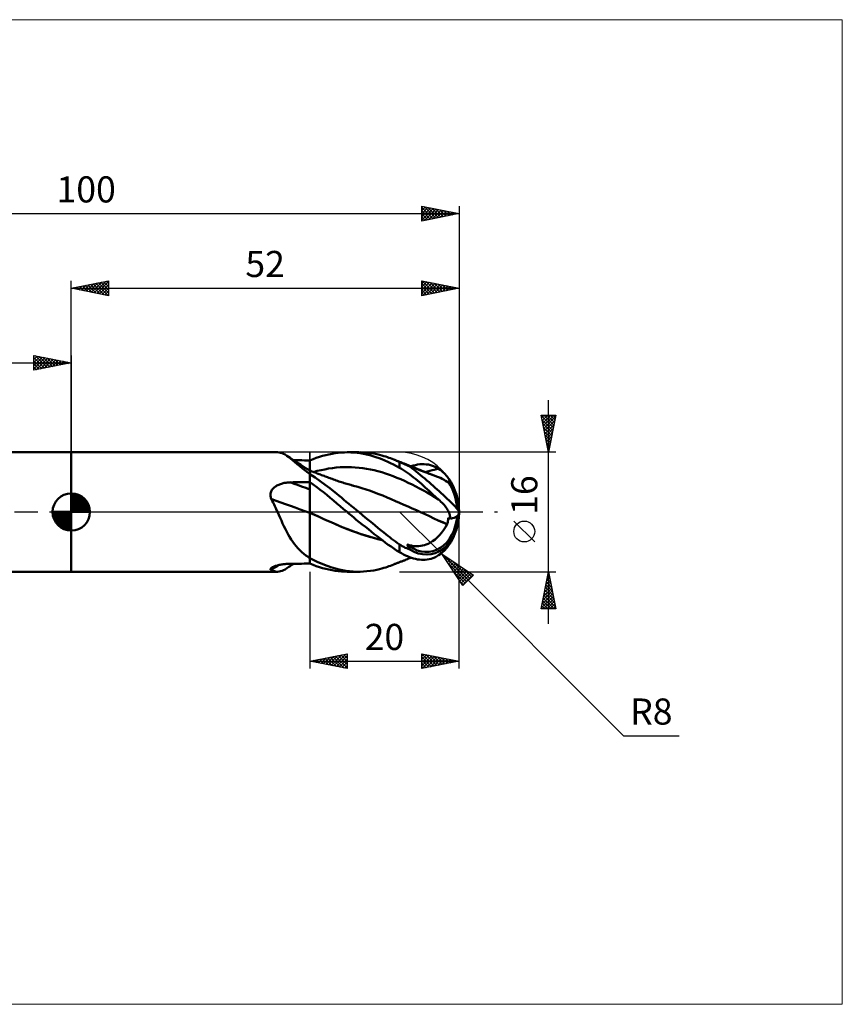
# Model space of a CAD drawing. Units: millimetres. Extents: x -88 to 103, y -66 to 66.
# Drawn here: x -7 to 103, y -66 to 66 of the extents above; entities that cross this region are included whole.
import ezdxf
from ezdxf.enums import TextEntityAlignment as Align

# ---------------------------------------------------------------- set-up
doc = ezdxf.new("R2010")
doc.units = ezdxf.units.MM
doc.header["$LTSCALE"] = 7.8
doc.linetypes.add('LONGDASH_DASH', pattern=[0.85, 0.4, -0.2, 0.05, -0.2])
for name, color, linetype in [('1', 4, 'CONTINUOUS'), ('2', 7, 'CONTINUOUS'), ('4', 2, 'LONGDASH_DASH'), ('CUT', 1, 'CONTINUOUS'), ('INFTOTAL', 9, 'CONTINUOUS'), ('NOCUT', 7, 'CONTINUOUS'), ('SK1', 4, 'CONTINUOUS'), ('SK2', 7, 'CONTINUOUS'), ('SK4', 2, 'LONGDASH_DASH')]:
    doc.layers.add(name, color=color, linetype=linetype)
doc.styles.get("Standard").update_dxf_attribs({"font": 'Monospac821 BT'})

msp = doc.modelspace()

# ---------------------------------------------------------------- linework, layer by layer
at = {"layer": '1', "color": 4, "linetype": 'CONTINUOUS', "lineweight": 50}
for p, q in [((0, 8), (27.65, 8)), ((0, -8), (0, 8)), ((27.88, 7.98), (27.68, 8)), ((28.07, 7.95), (27.88, 7.98)), ((28.27, 7.88), (28.07, 7.95)), ((35.39, 7.88), (35.8, 7.94)), ((35.8, 7.94), (36.22, 7.97)), ((36.22, 7.97), (36.65, 7.99)), ((36.65, 7.99), (37.07, 8)), ((36.98, 8), (38.56, 8)), ((37.49, 7.99), (37.07, 8)), ((37.91, 7.96), (37.49, 7.99)), ((38.33, 7.92), (37.91, 7.96)), ((38.75, 7.87), (38.33, 7.92)), ((39.2, 7.98), (38.74, 8)), ((39.66, 7.95), (39.2, 7.98)), ((40.12, 7.9), (39.66, 7.95)), ((28.47, 7.8), (28.27, 7.88)), ((28.68, 7.69), (28.47, 7.8)), ((28.89, 7.55), (28.68, 7.69)), ((29.15, 7.37), (28.89, 7.55)), ((29.35, 7.25), (28.89, 7.55)), ((29.41, 7.17), (29.15, 7.37)), ((29.81, 6.95), (29.35, 7.25)), ((29.69, 6.94), (29.41, 7.17)), ((29.99, 6.69), (29.69, 6.94)), ((30.27, 6.65), (29.81, 6.95)), ((30.19, 6.93), (29.83, 6.94)), ((30.31, 6.42), (29.99, 6.69)), ((30.55, 6.93), (30.19, 6.93)), ((30.79, 6.32), (30.27, 6.65)), ((30.91, 6.93), (30.55, 6.93)), ((31.28, 6.92), (30.91, 6.93)), ((31.64, 6.92), (31.28, 6.92)), ((32, 6.92), (31.64, 6.92)), ((32, 6.92), (32.43, 7.09)), ((32, 5.55), (32, 6.92)), ((32, 6.69), (32, 6.92)), ((32, 6.47), (32, 6.69)), ((32.43, 7.09), (32.85, 7.25)), ((32.85, 7.25), (33.28, 7.39)), ((33.28, 7.39), (33.71, 7.52)), ((33.71, 7.52), (34.14, 7.63)), ((34.14, 7.63), (34.56, 7.73)), ((34.56, 7.73), (34.98, 7.82)), ((34.98, 7.82), (35.39, 7.88)), ((39.18, 7.8), (38.75, 7.87)), ((39.6, 7.71), (39.18, 7.8)), ((40.02, 7.61), (39.6, 7.71)), ((40.44, 7.5), (40.02, 7.61)), ((40.56, 7.83), (40.12, 7.9)), ((40.86, 7.37), (40.44, 7.5)), ((40.97, 7.75), (40.56, 7.83)), ((41.27, 7.22), (40.86, 7.37)), ((41.33, 7.67), (40.97, 7.75)), ((41.67, 7.07), (41.27, 7.22)), ((41.66, 7.58), (41.33, 7.67)), ((41.94, 7.5), (41.66, 7.58)), ((42.06, 6.9), (41.67, 7.07)), ((42.17, 7.43), (41.94, 7.5)), ((42.44, 6.73), (42.06, 6.9)), ((42.39, 7.36), (42.17, 7.43)), ((42.6, 7.28), (42.39, 7.36)), ((42.83, 6.54), (42.44, 6.73)), ((42.82, 7.21), (42.6, 7.28)), ((43.04, 7.12), (42.82, 7.21)), ((43.25, 7.04), (43.04, 7.12)), ((43.38, 6.99), (43.25, 7.04)), ((43.32, 7.01), (43.25, 7.04)), ((43.41, 6.98), (43.32, 7.01)), ((43.5, 6.94), (43.38, 6.99)), ((43.5, 6.94), (43.41, 6.98)), ((43.63, 6.88), (43.5, 6.94)), ((43.59, 6.91), (43.5, 6.94)), ((43.68, 6.87), (43.59, 6.91)), ((43.75, 6.83), (43.63, 6.88)), ((43.76, 6.83), (43.68, 6.87)), ((43.88, 6.78), (43.75, 6.83)), ((43.85, 6.8), (43.76, 6.83)), ((43.94, 6.76), (43.85, 6.8)), ((44, 6.72), (43.88, 6.78)), ((44.03, 6.73), (43.94, 6.76)), ((44.19, 6.64), (44, 6.72)), ((44, 5.93), (44, 6.72)), ((44.12, 6.69), (44.03, 6.73)), ((44.21, 6.66), (44.12, 6.69)), ((44.38, 6.55), (44.19, 6.64)), ((44.29, 6.62), (44.21, 6.66)), ((44.38, 6.59), (44.29, 6.62)), ((30.65, 6.14), (30.31, 6.42)), ((31, 5.85), (30.65, 6.14)), ((31.39, 5.93), (30.79, 6.32)), ((31.38, 5.56), (31, 5.85)), ((31.78, 5.26), (31.38, 5.56)), ((32, 5.55), (31.39, 5.93)), ((32, 6.24), (32, 6.47)), ((32, 6.01), (32, 6.24)), ((32, 5.78), (32, 6.01)), ((32, 5.55), (32, 5.78)), ((32.14, 5.5), (32, 5.55)), ((32, -6.92), (32, 5.55)), ((32.28, 5.44), (32.14, 5.5)), ((32.42, 5.39), (32.28, 5.44)), ((32.55, 5.34), (32.42, 5.39)), ((32.49, 5.36), (33, 5.5)), ((32.69, 5.28), (32.55, 5.34)), ((32.83, 5.23), (32.69, 5.28)), ((33, 5.5), (33.51, 5.62)), ((33.51, 5.62), (34.01, 5.72)), ((34.01, 5.72), (34.52, 5.82)), ((34.52, 5.82), (35.03, 5.89)), ((35.03, 5.89), (35.54, 5.95)), ((35.54, 5.95), (36.05, 5.99)), ((36.05, 5.99), (36.56, 6.02)), ((36.56, 6.02), (37.07, 6.02)), ((37.57, 6.01), (37.07, 6.02)), ((38.08, 5.98), (37.57, 6.01)), ((38.59, 5.94), (38.08, 5.98)), ((39.1, 5.88), (38.59, 5.94)), ((39.61, 5.8), (39.1, 5.88)), ((40.12, 5.71), (39.61, 5.8)), ((40.62, 5.6), (40.12, 5.71)), ((41.13, 5.47), (40.62, 5.6)), ((41.64, 5.32), (41.13, 5.47)), ((42.15, 5.16), (41.64, 5.32)), ((43.22, 6.35), (42.83, 6.54)), ((43.61, 6.14), (43.22, 6.35)), ((44, 5.93), (43.61, 6.14)), ((44.27, 5.78), (44, 5.93)), ((44.54, 5.61), (44.27, 5.78)), ((44.47, 6.55), (44.38, 6.59)), ((44.58, 6.46), (44.38, 6.55)), ((44.56, 6.52), (44.47, 6.55)), ((44.81, 5.43), (44.54, 5.61)), ((44.65, 6.48), (44.56, 6.52)), ((44.78, 6.36), (44.58, 6.46)), ((44.74, 6.45), (44.65, 6.48)), ((44.87, 6.4), (44.74, 6.45)), ((44.99, 6.27), (44.78, 6.36)), ((45.08, 5.25), (44.81, 5.43)), ((45.03, 6.33), (44.87, 6.4)), ((45.2, 6.17), (44.99, 6.27)), ((45.19, 6.27), (45.03, 6.33)), ((45.11, 6.27), (45.07, 6.3)), ((45.11, 6.28), (45.07, 6.3)), ((45.16, 6.26), (45.11, 6.28)), ((45.15, 6.25), (45.11, 6.27)), ((45.2, 6.22), (45.15, 6.25)), ((45.2, 6.24), (45.16, 6.26)), ((45.35, 6.21), (45.19, 6.27)), ((45.25, 6.22), (45.2, 6.24)), ((45.25, 6.18), (45.2, 6.22)), ((45.41, 6.08), (45.2, 6.17)), ((45.29, 6.2), (45.25, 6.22)), ((45.3, 6.15), (45.25, 6.18)), ((45.33, 6.19), (45.29, 6.2)), ((45.35, 6.12), (45.3, 6.15)), ((45.38, 6.17), (45.33, 6.19)), ((45.51, 6.14), (45.35, 6.21)), ((45.41, 6.08), (45.35, 6.12)), ((45.64, 6.06), (45.38, 6.17)), ((45.38, 6.1), (45.38, 6.17)), ((45.67, 6.08), (45.51, 6.14)), ((45.55, 6.13), (45.85, 6.22)), ((45.9, 5.95), (45.64, 6.06)), ((45.83, 6.02), (45.67, 6.08)), ((45.99, 5.95), (45.83, 6.02)), ((45.85, 6.22), (46.15, 6.3)), ((46.16, 5.84), (45.9, 5.95)), ((46.15, 5.89), (45.99, 5.95)), ((46.15, 6.3), (46.44, 6.36)), ((46.32, 5.82), (46.15, 5.89)), ((46.42, 5.74), (46.16, 5.84)), ((46.49, 5.75), (46.32, 5.82)), ((46.69, 5.63), (46.42, 5.74)), ((46.44, 6.36), (46.74, 6.4)), ((46.63, 5.7), (46.49, 5.75)), ((46.76, 5.65), (46.63, 5.7)), ((46.95, 5.53), (46.69, 5.63)), ((46.74, 6.4), (47.03, 6.42)), ((46.9, 5.6), (46.76, 5.65)), ((47.03, 5.54), (46.9, 5.6)), ((47.21, 5.43), (46.95, 5.53)), ((47.32, 6.42), (47.03, 6.42)), ((47.16, 5.49), (47.03, 5.54)), ((47.3, 5.44), (47.16, 5.49)), ((47.47, 5.33), (47.21, 5.43)), ((47.43, 5.38), (47.3, 5.44)), ((47.61, 6.39), (47.32, 6.42)), ((47.57, 5.33), (47.43, 5.38)), ((47.73, 5.24), (47.47, 5.33)), ((47.49, 5.36), (47.79, 5.45)), ((47.7, 5.28), (47.57, 5.33)), ((47.89, 6.35), (47.61, 6.39)), ((47.79, 5.45), (48.08, 5.52)), ((48.17, 6.29), (47.89, 6.35)), ((48.08, 5.52), (48.38, 5.6)), ((48.45, 6.2), (48.17, 6.29)), ((48.38, 5.6), (48.67, 5.67)), ((48.79, 6.05), (48.45, 6.2)), ((48.67, 5.67), (48.97, 5.73)), ((49.27, 5.79), (48.79, 6.05)), ((48.97, 5.73), (49.27, 5.79)), ((49.47, 5.64), (49.27, 5.79)), ((49.66, 5.5), (49.47, 5.64)), ((49.84, 5.35), (49.66, 5.5)), ((50, 5.2), (49.84, 5.35)), ((28.97, 3.95), (29.1, 3.96)), ((29.1, 3.96), (29.23, 3.97)), ((29.23, 3.97), (29.37, 3.97)), ((29.37, 3.97), (29.74, 3.98)), ((29.74, 3.98), (30.12, 3.99)), ((30.12, 3.99), (30.5, 4)), ((30.5, 4), (30.87, 4)), ((30.87, 4), (31.25, 4.01)), ((31.25, 4.01), (31.62, 4.02)), ((31.62, 4.02), (32, 4.02)), ((31.81, 5.23), (31.78, 5.26)), ((31.84, 5.2), (31.81, 5.23)), ((31.87, 5.17), (31.84, 5.2)), ((31.9, 5.15), (31.87, 5.17)), ((31.93, 5.12), (31.9, 5.15)), ((31.97, 5.09), (31.93, 5.12)), ((32, 5.06), (31.97, 5.09)), ((32.69, 4.62), (32, 5.08)), ((32.46, 3.68), (32, 4.01)), ((33.39, 4.15), (32.69, 4.62)), ((32.97, 5.18), (32.83, 5.23)), ((33.11, 5.13), (32.97, 5.18)), ((33.26, 5.07), (33.11, 5.13)), ((33.42, 5.01), (33.26, 5.07)), ((34.07, 3.65), (33.39, 4.15)), ((33.58, 4.95), (33.42, 5.01)), ((33.74, 4.89), (33.58, 4.95)), ((33.9, 4.83), (33.74, 4.89)), ((34.06, 4.77), (33.9, 4.83)), ((34.22, 4.71), (34.06, 4.77)), ((34.38, 4.65), (34.22, 4.71)), ((34.55, 4.6), (34.38, 4.65)), ((34.71, 4.54), (34.55, 4.6)), ((34.83, 4.49), (34.71, 4.54)), ((35.01, 4.43), (34.83, 4.49)), ((35.18, 4.36), (35.01, 4.43)), ((35.36, 4.3), (35.18, 4.36)), ((35.54, 4.24), (35.36, 4.3)), ((35.72, 4.18), (35.54, 4.24)), ((35.89, 4.11), (35.72, 4.18)), ((36.07, 4.06), (35.89, 4.11)), ((36.25, 4), (36.07, 4.06)), ((36.42, 3.94), (36.25, 4)), ((42.66, 4.98), (42.15, 5.16)), ((43.17, 4.79), (42.66, 4.98)), ((43.67, 4.59), (43.17, 4.79)), ((44.18, 4.38), (43.67, 4.59)), ((44.69, 4.16), (44.18, 4.38)), ((45.2, 3.92), (44.69, 4.16)), ((45.35, 5.05), (45.08, 5.25)), ((45.62, 4.85), (45.35, 5.05)), ((45.89, 4.64), (45.62, 4.85)), ((46.16, 4.43), (45.89, 4.64)), ((46.43, 4.21), (46.16, 4.43)), ((46.7, 3.98), (46.43, 4.21)), ((46.96, 3.76), (46.7, 3.98)), ((47.82, 5.23), (47.7, 5.28)), ((48.01, 5.13), (47.73, 5.24)), ((47.95, 5.18), (47.82, 5.23)), ((48.08, 5.13), (47.95, 5.18)), ((48.32, 5.02), (48.01, 5.13)), ((48.19, 5.08), (48.08, 5.13)), ((48.31, 5.04), (48.19, 5.08)), ((48.42, 4.99), (48.31, 5.04)), ((48.65, 4.9), (48.32, 5.02)), ((48.53, 4.95), (48.42, 4.99)), ((48.65, 4.9), (48.53, 4.95)), ((48.76, 4.86), (48.65, 4.9)), ((48.99, 4.77), (48.65, 4.9)), ((48.87, 4.82), (48.76, 4.86)), ((48.99, 4.77), (48.87, 4.82)), ((49.26, 4.67), (48.99, 4.77)), ((49.52, 4.56), (49.26, 4.67)), ((49.76, 4.45), (49.52, 4.56)), ((49.99, 4.33), (49.76, 4.45)), ((50.2, 4.2), (49.99, 4.33)), ((50.15, 5.06), (50, 5.2)), ((50.29, 4.91), (50.15, 5.06)), ((50.4, 4.06), (50.2, 4.2)), ((50.41, 4.77), (50.29, 4.91)), ((50.4, 4.06), (50.4, 4.06)), ((50.4, 4.06), (50.4, 4.06)), ((50.4, 4.06), (50.4, 4.06)), ((50.4, 4.06), (50.4, 4.06)), ((50.4, 4.06), (50.4, 4.06)), ((50.42, 4.05), (50.4, 4.06)), ((50.52, 4.63), (50.41, 4.77)), ((50.44, 4.04), (50.42, 4.05)), ((50.45, 4.03), (50.44, 4.04)), ((50.47, 4.02), (50.45, 4.03)), ((50.48, 4.02), (50.47, 4.02)), ((50.49, 4.02), (50.48, 4.02)), ((50.51, 4.02), (50.49, 4.02)), ((50.51, 4.02), (50.52, 4.02)), ((50.61, 4.51), (50.52, 4.63)), ((50.52, 4.02), (50.53, 4.03)), ((50.53, 4.03), (50.54, 4.05)), ((50.54, 4.07), (50.54, 4.09)), ((50.58, 4.09), (50.54, 4.09)), ((50.54, 4.05), (50.54, 4.07)), ((50.62, 4.08), (50.58, 4.09)), ((50.67, 4.41), (50.61, 4.51)), ((50.66, 4.08), (50.62, 4.08)), ((50.7, 4.08), (50.66, 4.08)), ((50.72, 4.32), (50.67, 4.41)), ((50.75, 4.08), (50.7, 4.08)), ((50.76, 4.25), (50.72, 4.32)), ((50.79, 4.07), (50.75, 4.08)), ((50.8, 4.18), (50.76, 4.25)), ((50.83, 4.07), (50.79, 4.07)), ((50.82, 4.12), (50.8, 4.18)), ((50.83, 4.07), (50.82, 4.12)), ((26.77, 2.61), (26.81, 2.73)), ((26.81, 2.73), (26.86, 2.84)), ((26.86, 2.84), (26.92, 2.95)), ((26.92, 2.95), (27, 3.05)), ((27, 3.05), (27.08, 3.15)), ((27.08, 3.15), (27.17, 3.24)), ((27.17, 3.24), (27.27, 3.32)), ((27.27, 3.32), (27.37, 3.4)), ((27.37, 3.4), (27.48, 3.47)), ((27.48, 3.47), (27.59, 3.54)), ((27.59, 3.54), (27.7, 3.6)), ((27.7, 3.6), (27.82, 3.65)), ((27.82, 3.65), (27.94, 3.7)), ((27.94, 3.7), (28.06, 3.75)), ((28.06, 3.75), (28.19, 3.79)), ((28.19, 3.79), (28.31, 3.83)), ((28.31, 3.83), (28.44, 3.86)), ((28.44, 3.86), (28.57, 3.89)), ((28.57, 3.89), (28.7, 3.91)), ((28.7, 3.91), (28.83, 3.93)), ((28.83, 3.93), (28.97, 3.95)), ((32.92, 3.34), (32.46, 3.68)), ((33.37, 2.99), (32.92, 3.34)), ((33.83, 2.64), (33.37, 2.99)), ((34.67, 3.19), (34.07, 3.65)), ((35.17, 2.79), (34.67, 3.19)), ((35.56, 2.47), (35.17, 2.79)), ((36.6, 3.88), (36.42, 3.94)), ((36.78, 3.83), (36.6, 3.88)), ((36.95, 3.78), (36.78, 3.83)), ((37.13, 3.72), (36.95, 3.78)), ((37.31, 3.67), (37.13, 3.72)), ((37.48, 3.62), (37.31, 3.67)), ((37.66, 3.57), (37.48, 3.62)), ((37.76, 3.54), (37.66, 3.57)), ((37.86, 3.52), (37.76, 3.54)), ((38.42, 3.36), (37.86, 3.52)), ((38.98, 3.2), (38.42, 3.36)), ((39.55, 3.02), (38.98, 3.2)), ((40.11, 2.83), (39.55, 3.02)), ((40.67, 2.63), (40.11, 2.83)), ((45.71, 3.68), (45.2, 3.92)), ((46.22, 3.43), (45.71, 3.68)), ((46.72, 3.16), (46.22, 3.43)), ((47.23, 2.89), (46.72, 3.16)), ((47.22, 3.52), (46.96, 3.76)), ((47.48, 3.29), (47.22, 3.52)), ((47.74, 2.6), (47.23, 2.89)), ((47.74, 3.05), (47.48, 3.29)), ((48, 2.82), (47.74, 3.05)), ((48.25, 2.59), (48, 2.82)), ((26.72, 2.37), (26.74, 2.49)), ((26.72, 2.24), (26.72, 2.37)), ((26.73, 2.12), (26.72, 2.24)), ((26.75, 1.99), (26.73, 2.12)), ((26.74, 2.49), (26.77, 2.61)), ((26.78, 1.87), (26.75, 1.99)), ((26.82, 1.75), (26.78, 1.87)), ((26.95, 1.5), (26.82, 1.75)), ((27.07, 1.26), (26.95, 1.5)), ((34.29, 2.28), (33.83, 2.64)), ((34.74, 1.91), (34.29, 2.28)), ((35.19, 1.53), (34.74, 1.91)), ((35.63, 1.15), (35.19, 1.53)), ((35.89, 2.2), (35.56, 2.47)), ((36.22, 1.93), (35.89, 2.2)), ((36.55, 1.65), (36.22, 1.93)), ((36.88, 1.38), (36.55, 1.65)), ((37.21, 1.1), (36.88, 1.38)), ((41.23, 2.41), (40.67, 2.63)), ((41.79, 2.19), (41.23, 2.41)), ((42.35, 1.95), (41.79, 2.19)), ((42.92, 1.71), (42.35, 1.95)), ((43.48, 1.47), (42.92, 1.71)), ((44.04, 1.23), (43.48, 1.47)), ((48.25, 2.29), (47.74, 2.6)), ((48.5, 2.35), (48.25, 2.59)), ((48.76, 1.98), (48.25, 2.29)), ((48.83, 2.05), (48.5, 2.35)), ((49.27, 1.67), (48.76, 1.98)), ((49.27, 1.67), (48.83, 2.05)), ((49.43, 1.53), (49.27, 1.67)), ((49.58, 1.38), (49.43, 1.53)), ((49.73, 1.24), (49.58, 1.38)), ((27.19, 1.01), (27.07, 1.26)), ((27.31, 0.76), (27.19, 1.01)), ((27.42, 0.51), (27.31, 0.76)), ((27.54, 0.25), (27.42, 0.51)), ((27.65, 0), (27.54, 0.25)), ((27.83, -0.39), (27.65, 0)), ((36.07, 0.77), (35.63, 1.15)), ((36.52, 0.38), (36.07, 0.77)), ((36.98, 0), (36.52, 0.38)), ((36.99, -0.01), (36.98, 0)), ((37.55, 0.83), (37.21, 1.1)), ((37.88, 0.55), (37.55, 0.83)), ((38.22, 0.28), (37.88, 0.55)), ((38.56, 0), (38.22, 0.28)), ((39.1, -0.45), (38.56, 0)), ((44.6, 0.98), (44.04, 1.23)), ((45.16, 0.73), (44.6, 0.98)), ((45.72, 0.48), (45.16, 0.73)), ((46.29, 0.23), (45.72, 0.48)), ((46.85, -0.02), (46.29, 0.23)), ((49.87, 1.09), (49.73, 1.24)), ((50, 0.94), (49.87, 1.09)), ((50.13, 0.78), (50, 0.94)), ((50.25, 0.63), (50.13, 0.78)), ((50.36, 0.47), (50.25, 0.63)), ((50.45, 0.31), (50.36, 0.47)), ((50.54, 0.16), (50.45, 0.31)), ((50.61, 0), (50.54, 0.16)), ((50.66, -0.13), (50.61, 0)), ((28, -0.77), (27.83, -0.39)), ((28.18, -1.16), (28, -0.77)), ((28.35, -1.54), (28.18, -1.16)), ((32.57, -0.35), (32, -0.1)), ((32.63, -0.38), (32, -0.1)), ((33.14, -0.61), (32.57, -0.35)), ((33.26, -0.66), (32.63, -0.38)), ((33.71, -0.87), (33.14, -0.61)), ((33.89, -0.94), (33.26, -0.66)), ((34.28, -1.12), (33.71, -0.87)), ((34.52, -1.22), (33.89, -0.94)), ((34.86, -1.38), (34.28, -1.12)), ((35.15, -1.5), (34.52, -1.22)), ((37.01, -0.02), (36.99, -0.01)), ((37.02, -0.03), (37.01, -0.02)), ((37.03, -0.04), (37.02, -0.03)), ((37.04, -0.05), (37.03, -0.04)), ((37.04, -0.05), (37.04, -0.05)), ((37.44, -0.38), (37.04, -0.05)), ((37.04, -0.05), (37.04, -0.05)), ((37.04, -0.05), (37.04, -0.05)), ((37.04, -0.05), (37.04, -0.05)), ((37.04, -0.05), (37.04, -0.05)), ((37.04, -0.05), (37.04, -0.05)), ((37.04, -0.05), (37.04, -0.05)), ((37.04, -0.05), (37.04, -0.05)), ((37.83, -0.71), (37.44, -0.38)), ((38.23, -1.03), (37.83, -0.71)), ((38.63, -1.36), (38.23, -1.03)), ((39.65, -0.9), (39.1, -0.45)), ((40.19, -1.34), (39.65, -0.9)), ((47.44, -0.3), (46.85, -0.02)), ((47.46, -0.3), (46.85, -0.02)), ((48.03, -0.57), (47.44, -0.3)), ((48.05, -0.58), (47.46, -0.3)), ((48.62, -0.85), (48.03, -0.57)), ((48.63, -0.85), (48.05, -0.58)), ((49.21, -1.12), (48.62, -0.85)), ((49.22, -1.12), (48.63, -0.85)), ((49.81, -1.39), (49.21, -1.12)), ((49.81, -1.38), (49.22, -1.12)), ((50.49, -1.34), (50.51, -1.27)), ((50.51, -1.27), (50.52, -1.19)), ((50.52, -1.19), (50.53, -1.11)), ((50.53, -1.11), (50.54, -1.03)), ((50.54, -0.88), (50.54, -0.8)), ((50.58, -0.82), (50.54, -0.8)), ((50.54, -0.96), (50.54, -0.88)), ((50.54, -1.03), (50.54, -0.96)), ((50.62, -0.83), (50.58, -0.82)), ((50.66, -0.85), (50.62, -0.83)), ((50.71, -0.27), (50.66, -0.13)), ((50.7, -0.86), (50.66, -0.85)), ((50.75, -0.87), (50.7, -0.86)), ((50.75, -0.4), (50.71, -0.27)), ((50.78, -0.52), (50.75, -0.4)), ((50.79, -0.89), (50.75, -0.87)), ((50.8, -0.65), (50.78, -0.52)), ((50.83, -0.9), (50.79, -0.89)), ((50.82, -0.78), (50.8, -0.65)), ((50.83, -0.9), (50.82, -0.78)), ((28.53, -1.91), (28.35, -1.54)), ((28.71, -2.28), (28.53, -1.91)), ((28.9, -2.64), (28.71, -2.28)), ((35.43, -1.63), (34.86, -1.38)), ((35.74, -1.76), (35.15, -1.5)), ((36, -1.88), (35.43, -1.63)), ((36.33, -2.02), (35.74, -1.76)), ((36.57, -2.11), (36, -1.88)), ((36.94, -2.26), (36.33, -2.02)), ((37.14, -2.34), (36.57, -2.11)), ((37.54, -2.49), (36.94, -2.26)), ((37.71, -2.56), (37.14, -2.34)), ((38.14, -2.71), (37.54, -2.49)), ((38.28, -2.76), (37.71, -2.56)), ((39.03, -1.68), (38.63, -1.36)), ((39.44, -2), (39.03, -1.68)), ((39.84, -2.32), (39.44, -2)), ((40.24, -2.63), (39.84, -2.32)), ((40.71, -1.77), (40.19, -1.34)), ((40.63, -2.95), (40.24, -2.63)), ((41.17, -2.15), (40.71, -1.77)), ((41.57, -2.48), (41.17, -2.15)), ((41.92, -2.76), (41.57, -2.48)), ((49.67, -2.78), (49.94, -2.42)), ((50.4, -1.64), (49.81, -1.38)), ((50.4, -1.64), (49.81, -1.39)), ((49.94, -2.42), (50.18, -2.04)), ((50.18, -2.04), (50.4, -1.64)), ((50.4, -1.64), (50.43, -1.57)), ((50.4, -1.64), (50.4, -1.64)), ((50.4, -1.64), (50.4, -1.64)), ((50.4, -1.64), (50.4, -1.64)), ((50.4, -1.64), (50.4, -1.64)), ((50.4, -1.64), (50.4, -1.64)), ((50.4, -1.64), (50.4, -1.64)), ((50.43, -1.57), (50.45, -1.5)), ((50.45, -1.5), (50.48, -1.42)), ((50.48, -1.42), (50.49, -1.34)), ((29.09, -3), (28.9, -2.64)), ((29.28, -3.34), (29.09, -3)), ((29.49, -3.67), (29.28, -3.34)), ((29.7, -3.99), (29.49, -3.67)), ((38.75, -2.91), (38.14, -2.71)), ((38.85, -2.96), (38.28, -2.76)), ((39.35, -3.11), (38.75, -2.91)), ((39.42, -3.14), (38.85, -2.96)), ((39.94, -3.29), (39.35, -3.11)), ((40, -3.32), (39.42, -3.14)), ((40.54, -3.46), (39.94, -3.29)), ((40.57, -3.48), (40, -3.32)), ((41.13, -3.62), (40.54, -3.46)), ((41.14, -3.63), (40.57, -3.48)), ((41.03, -3.25), (40.63, -2.95)), ((41.42, -3.55), (41.03, -3.25)), ((41.7, -3.77), (41.13, -3.62)), ((41.71, -3.78), (41.14, -3.63)), ((41.79, -3.84), (41.42, -3.55)), ((42.16, -4.12), (41.79, -3.84)), ((42.2, -2.98), (41.92, -2.76)), ((42.45, -3.19), (42.2, -2.98)), ((42.71, -3.39), (42.45, -3.19)), ((42.96, -3.59), (42.71, -3.39)), ((43.22, -3.78), (42.96, -3.59)), ((43.48, -3.97), (43.22, -3.78)), ((48.16, -4.11), (48.46, -3.92)), ((48.46, -3.92), (48.78, -3.69)), ((48.78, -3.69), (49.09, -3.42)), ((49.09, -3.42), (49.39, -3.11)), ((49.39, -3.11), (49.67, -2.78)), ((29.92, -4.3), (29.7, -3.99)), ((30.15, -4.59), (29.92, -4.3)), ((30.39, -4.87), (30.15, -4.59)), ((30.65, -5.13), (30.39, -4.87)), ((30.91, -5.38), (30.65, -5.13)), ((42.52, -4.38), (42.16, -4.12)), ((42.89, -4.64), (42.52, -4.38)), ((43.26, -4.89), (42.89, -4.64)), ((43.63, -5.14), (43.26, -4.89)), ((43.74, -4.16), (43.48, -3.97)), ((44, -5.37), (43.63, -5.14)), ((44, -4.34), (43.74, -4.16)), ((44.19, -4.46), (44, -4.34)), ((44, -5.37), (44, -4.34)), ((44.38, -4.58), (44.19, -4.46)), ((44.58, -4.69), (44.38, -4.58)), ((44.78, -4.79), (44.58, -4.69)), ((44.99, -4.87), (44.78, -4.79)), ((45.2, -4.95), (44.99, -4.87)), ((45.11, -4.46), (45.07, -4.36)), ((45.11, -4.37), (45.07, -4.36)), ((45.16, -4.38), (45.11, -4.37)), ((45.15, -4.55), (45.11, -4.46)), ((45.2, -4.65), (45.15, -4.55)), ((45.2, -4.4), (45.16, -4.38)), ((45.25, -4.41), (45.2, -4.4)), ((45.25, -4.74), (45.2, -4.65)), ((45.41, -5.01), (45.2, -4.95)), ((45.29, -4.42), (45.25, -4.41)), ((45.3, -4.83), (45.25, -4.74)), ((45.33, -4.44), (45.29, -4.42)), ((45.35, -4.92), (45.3, -4.83)), ((45.38, -4.45), (45.33, -4.44)), ((45.41, -5.01), (45.35, -4.92)), ((45.62, -4.51), (45.38, -4.45)), ((45.38, -4.59), (45.38, -4.45)), ((45.87, -4.56), (45.62, -4.51)), ((46.12, -4.58), (45.87, -4.56)), ((46.37, -4.59), (46.12, -4.58)), ((46.37, -4.59), (46.62, -4.58)), ((46.62, -4.58), (46.88, -4.55)), ((46.88, -4.55), (47.12, -4.5)), ((47.12, -4.5), (47.37, -4.44)), ((47.37, -4.44), (47.61, -4.36)), ((47.61, -4.36), (47.87, -4.25)), ((47.87, -4.25), (48.16, -4.11)), ((49.84, -5.35), (50, -5.2)), ((50, -5.2), (50.15, -5.06)), ((50.15, -5.06), (50.29, -4.91)), ((50.29, -4.91), (50.41, -4.77)), ((50.41, -4.77), (50.52, -4.63)), ((50.52, -4.63), (50.61, -4.51)), ((31.19, -5.61), (30.91, -5.38)), ((31.47, -5.83), (31.19, -5.61)), ((31.78, -6.03), (31.47, -5.83)), ((31.81, -6.05), (31.78, -6.03)), ((31.84, -6.08), (31.81, -6.05)), ((31.87, -6.1), (31.84, -6.08)), ((31.9, -6.13), (31.87, -6.1)), ((31.93, -6.15), (31.9, -6.13)), ((31.97, -6.17), (31.93, -6.15)), ((32, -6.19), (31.97, -6.17)), ((32.98, -6.66), (32, -6.18)), ((44.27, -5.53), (44, -5.37)), ((44.54, -5.68), (44.27, -5.53)), ((44.31, -6.62), (44.4, -6.58)), ((44.4, -6.58), (44.49, -6.55)), ((44.49, -6.55), (44.58, -6.51)), ((44.81, -5.82), (44.54, -5.68)), ((44.58, -6.51), (44.67, -6.48)), ((44.67, -6.48), (44.76, -6.44)), ((44.76, -6.44), (44.9, -6.38)), ((45.08, -5.94), (44.81, -5.82)), ((44.9, -6.38), (45.07, -6.32)), ((45.07, -6.32), (45.23, -6.25)), ((45.35, -6.05), (45.08, -5.94)), ((45.23, -6.25), (45.39, -6.19)), ((45.62, -6.15), (45.35, -6.05)), ((45.39, -6.19), (45.55, -6.13)), ((45.89, -6.23), (45.62, -6.15)), ((46.16, -6.3), (45.89, -6.23)), ((46.43, -6.35), (46.16, -6.3)), ((46.7, -6.39), (46.43, -6.35)), ((46.96, -6.41), (46.7, -6.39)), ((47.22, -6.42), (46.96, -6.41)), ((47.22, -6.42), (47.48, -6.41)), ((47.48, -6.41), (47.74, -6.38)), ((47.74, -6.38), (48, -6.33)), ((48, -6.33), (48.25, -6.26)), ((48.25, -6.26), (48.5, -6.18)), ((48.5, -6.18), (48.83, -6.04)), ((48.83, -6.04), (49.27, -5.79)), ((49.27, -5.79), (49.47, -5.64)), ((49.47, -5.64), (49.66, -5.5)), ((49.66, -5.5), (49.84, -5.35)), ((26.72, -7.66), (26.73, -7.61)), ((26.72, -7.7), (26.72, -7.66)), ((26.74, -7.74), (26.72, -7.7)), ((26.73, -7.61), (26.76, -7.57)), ((26.77, -7.77), (26.74, -7.74)), ((26.76, -7.57), (26.8, -7.52)), ((26.82, -7.81), (26.77, -7.77)), ((26.8, -7.52), (26.87, -7.47)), ((26.97, -7.87), (26.82, -7.81)), ((26.87, -7.47), (26.93, -7.43)), ((26.93, -7.43), (27.01, -7.39)), ((27.12, -7.92), (26.97, -7.87)), ((27.01, -7.39), (27.1, -7.35)), ((27.1, -7.35), (27.19, -7.31)), ((27.26, -7.95), (27.12, -7.92)), ((27.19, -7.31), (27.3, -7.27)), ((27.3, -7.27), (27.4, -7.23)), ((27.4, -7.23), (27.52, -7.2)), ((27.52, -7.2), (27.64, -7.16)), ((27.64, -7.16), (27.76, -7.13)), ((27.76, -7.13), (27.88, -7.1)), ((27.88, -7.1), (28.01, -7.08)), ((28.01, -7.08), (28.14, -7.05)), ((28.07, -7.95), (28.27, -7.88)), ((28.14, -7.05), (28.27, -7.03)), ((28.27, -7.03), (28.4, -7.01)), ((28.27, -7.88), (28.47, -7.8)), ((28.4, -7.01), (28.54, -7)), ((28.47, -7.8), (28.68, -7.69)), ((28.54, -7), (28.67, -6.98)), ((28.67, -6.98), (28.81, -6.97)), ((28.68, -7.69), (28.89, -7.55)), ((28.81, -6.97), (28.95, -6.96)), ((28.89, -7.55), (29.05, -7.45)), ((28.95, -6.96), (29.09, -6.95)), ((29.05, -7.45), (29.2, -7.35)), ((29.09, -6.95), (29.23, -6.95)), ((29.2, -7.35), (29.36, -7.24)), ((29.23, -6.95), (29.37, -6.94)), ((29.36, -7.24), (29.51, -7.14)), ((29.37, -6.94), (29.74, -6.94)), ((29.51, -7.14), (29.67, -7.04)), ((29.67, -7.04), (29.83, -6.94)), ((29.74, -6.94), (30.12, -6.93)), ((30.12, -6.93), (30.5, -6.93)), ((30.5, -6.93), (30.87, -6.93)), ((30.87, -6.93), (31.25, -6.92)), ((31.25, -6.92), (31.62, -6.92)), ((31.62, -6.92), (32, -6.92)), ((32.43, -7.09), (32, -6.92)), ((32.85, -7.25), (32.43, -7.09)), ((33.28, -7.39), (32.85, -7.25)), ((33.95, -7.07), (32.98, -6.66)), ((33.71, -7.52), (33.28, -7.39)), ((34.14, -7.63), (33.71, -7.52)), ((34.8, -7.38), (33.95, -7.07)), ((34.56, -7.73), (34.14, -7.63)), ((34.98, -7.82), (34.56, -7.73)), ((35.44, -7.57), (34.8, -7.38)), ((35.39, -7.88), (34.98, -7.82)), ((35.8, -7.94), (35.39, -7.88)), ((35.91, -7.7), (35.44, -7.57)), ((36.37, -7.8), (35.91, -7.7)), ((36.84, -7.87), (36.37, -7.8)), ((37.31, -7.93), (36.84, -7.87)), ((39.66, -7.95), (40.12, -7.9)), ((40.12, -7.9), (40.56, -7.83)), ((40.56, -7.83), (40.97, -7.75)), ((40.97, -7.75), (41.33, -7.67)), ((41.33, -7.67), (41.66, -7.58)), ((41.66, -7.58), (41.94, -7.5)), ((41.94, -7.5), (42.17, -7.43)), ((42.17, -7.43), (42.39, -7.36)), ((42.39, -7.36), (42.6, -7.28)), ((42.6, -7.28), (42.82, -7.21)), ((42.82, -7.21), (43.04, -7.12)), ((43.04, -7.12), (43.25, -7.04)), ((43.25, -7.04), (43.32, -7.01)), ((43.32, -7.01), (43.41, -6.97)), ((43.41, -6.97), (43.5, -6.94)), ((43.5, -6.94), (43.59, -6.9)), ((43.59, -6.9), (43.68, -6.87)), ((43.68, -6.87), (43.77, -6.83)), ((43.77, -6.83), (43.86, -6.8)), ((43.86, -6.8), (43.95, -6.76)), ((43.95, -6.76), (44.04, -6.73)), ((44.04, -6.73), (44.13, -6.69)), ((44.13, -6.69), (44.22, -6.65)), ((44.22, -6.65), (44.31, -6.62)), ((0, -8), (27.65, -8)), ((27.4, -7.98), (27.26, -7.95)), ((27.54, -8), (27.4, -7.98)), ((27.68, -8), (27.54, -8)), ((27.68, -8), (27.88, -7.98)), ((27.88, -7.98), (28.07, -7.95)), ((36.22, -7.97), (35.8, -7.94)), ((36.65, -7.99), (36.22, -7.97)), ((37.07, -8), (36.65, -7.99)), ((38.56, -8), (36.98, -8)), ((37.79, -7.97), (37.31, -7.93)), ((38.26, -8), (37.79, -7.97)), ((38.74, -8), (38.26, -8)), ((38.74, -8), (39.2, -7.98)), ((39.2, -7.98), (39.66, -7.95))]:
    msp.add_line(p, q, dxfattribs=at)
msp.add_arc((44, 0), 8, 325.717, 34.283, dxfattribs=at)
for centre, major_axis, ratio, start_param, end_param in [((47.31, 3.92), (-4.68, 3.95), 0.078746, 3.207921, 5.194711), ((103.96, -0.41), (-130.21, 34.89), 0.133098, 0.996863, 1.021305), ((101.72, 120.3), (62.02, 119.54), 0.957333, 3.070935, 3.072974), ((44.86, 0.75), (-4.9, 5.39), 0.900811, 3.978563, 4.526547), ((44.83, 0.75), (-5.09, 5.61), 0.900811, 3.922748, 4.502366), ((103.22, -3.19), (-130.82, 35.05), 0.133098, 0.983263, 1.031166), ((47.33, 0.4), (-0.7, 5.74), 0.761998, 2.526693, 4.454507), ((47.31, 0.4), (-0.75, 6.08), 0.761998, 2.566188, 4.552978), ((44.83, 2.32), (-7.14, 2.55), 0.291976, 2.66577, 3.245388), ((50.35, 0.14), (-7.89, 1.96), 0.799768, 1.050577, 1.100738), ((101.72, -8.78), (-130.08, 34.85), 0.133098, 1.039104, 1.041143), ((103.22, -119.53), (-62.38, 120.22), 0.957333, 0.11715, 0.126499)]:
    msp.add_ellipse(centre, major_axis=major_axis, ratio=ratio, start_param=start_param, end_param=end_param, dxfattribs=at)
at = {"layer": '2', "color": 7, "linetype": 'CONTINUOUS', "lineweight": 25}
for p, q in [((0, 8), (0, 31)), ((0, 30), (5, 31)), ((1.31, 29.74), (1.97, 30.39)), ((1.67, 29.67), (2.5, 30.5)), ((1.87, 30.37), (2.81, 29.44)), ((2.02, 29.6), (3.03, 30.61)), ((2.22, 30.44), (3.34, 29.33)), ((2.37, 29.53), (3.56, 30.71)), ((2.58, 30.52), (3.87, 29.23)), ((2.73, 29.45), (4.09, 30.82)), ((2.93, 30.59), (4.4, 29.12)), ((3.08, 29.38), (4.62, 30.92)), ((3.28, 30.66), (4.93, 29.01)), ((3.43, 29.31), (5, 30.88)), ((3.64, 30.73), (5, 29.37)), ((3.79, 29.24), (5, 30.46)), ((3.99, 30.8), (5, 29.79)), ((4.34, 30.87), (5, 30.21)), ((4.7, 30.94), (5, 30.64)), ((5, 31), (5, 29)), ((47, 29), (47, 31)), ((47, 31), (52, 30)), ((47, 30.59), (47.34, 30.93)), ((47, 30.17), (47.69, 30.86)), ((47, 29.75), (48.05, 30.79)), ((47, 29.32), (48.4, 30.72)), ((47, 30.64), (48.37, 29.27)), ((47.08, 30.98), (48.72, 29.34)), ((47.13, 29.03), (48.75, 30.65)), ((47.61, 30.88), (49.07, 29.41)), ((47.66, 29.13), (49.11, 30.58)), ((48.14, 30.77), (49.43, 29.49)), ((48.19, 29.24), (49.46, 30.51)), ((48.67, 30.67), (49.78, 29.56)), ((48.72, 29.34), (49.81, 30.44)), ((49.2, 30.56), (50.13, 29.63)), ((49.25, 29.45), (50.17, 30.37)), ((49.73, 30.45), (50.49, 29.7)), ((52, 31), (52, 0)), ((0, 30), (52, 30)), ((5, 29), (0, 30)), ((0.1, 30.02), (0.15, 29.97)), ((0.25, 29.95), (0.38, 30.08)), ((0.46, 30.09), (0.68, 29.86)), ((0.6, 29.88), (0.91, 30.18)), ((0.81, 30.16), (1.21, 29.76)), ((0.96, 29.81), (1.44, 30.29)), ((1.16, 30.23), (1.74, 29.65)), ((1.52, 30.3), (2.27, 29.55)), ((4.14, 29.17), (5, 30.03)), ((4.49, 29.1), (5, 29.61)), ((4.85, 29.03), (5, 29.18)), ((47, 30.22), (48.01, 29.2)), ((52, 30), (47, 29)), ((47, 29.79), (47.66, 29.13)), ((47, 29.37), (47.31, 29.06)), ((49.78, 29.56), (50.52, 30.3)), ((50.26, 30.35), (50.84, 29.77)), ((50.31, 29.66), (50.87, 30.23)), ((50.79, 30.24), (51.2, 29.84)), ((50.84, 29.77), (51.23, 30.15)), ((51.32, 30.14), (51.55, 29.91)), ((51.37, 29.87), (51.58, 30.08)), ((51.85, 30.03), (51.9, 29.98)), ((51.9, 29.98), (51.93, 30.01)), ((64, -15), (64, 15)), ((64, 8), (63, 13)), ((63, 13), (65, 13)), ((63.01, 12.97), (63.04, 13)), ((63.01, 12.93), (64.66, 11.29)), ((63.08, 12.61), (63.46, 13)), ((63.12, 12.4), (64.59, 10.93)), ((63.15, 12.26), (63.89, 13)), ((63.22, 11.91), (64.31, 13)), ((63.29, 11.55), (64.74, 13)), ((63.36, 11.2), (64.96, 12.8)), ((63.37, 13), (64.73, 11.64)), ((63.43, 10.84), (64.85, 12.27)), ((63.79, 13), (64.8, 11.99)), ((65, 13), (64, 8)), ((64.22, 13), (64.87, 12.35)), ((64.64, 13), (64.94, 12.7)), ((63.23, 11.87), (64.52, 10.58)), ((63.33, 11.34), (64.45, 10.23)), ((63.44, 10.81), (64.37, 9.87)), ((63.5, 10.49), (64.75, 11.74)), ((63.57, 10.14), (64.64, 11.21)), ((63.64, 9.78), (64.54, 10.68)), ((63.54, 10.28), (64.3, 9.52)), ((63.65, 9.75), (64.23, 9.16)), ((63.71, 9.43), (64.43, 10.15)), ((63.78, 9.08), (64.32, 9.62)), ((65, 8), (44, 8)), ((63.76, 9.22), (64.16, 8.81)), ((63.86, 8.72), (64.22, 9.09)), ((63.86, 8.69), (64.09, 8.46)), ((63.93, 8.37), (64.11, 8.55)), ((63.97, 8.16), (64.02, 8.1)), ((64, 8.02), (64, 8.02)), ((49.68, -5.63), (44.02, 0.02)), ((52, -21), (52, 0)), ((62.15, -4.02), (59.35, -1.22)), ((49.68, -5.63), (74.05, -30)), ((49.68, -5.63), (53.92, -8.46)), ((52.51, -9.87), (49.68, -5.63)), ((49.75, -5.73), (49.78, -5.7)), ((49.9, -5.78), (53.25, -9.13)), ((49.91, -5.98), (50.03, -5.87)), ((50.08, -6.24), (50.29, -6.04)), ((50.25, -6.49), (50.54, -6.2)), ((50.42, -6.75), (50.8, -6.37)), ((50.59, -7), (51.05, -6.54)), ((50.38, -6.68), (53.04, -9.34)), ((50.76, -7.26), (51.3, -6.71)), ((50.93, -7.51), (51.56, -6.88)), ((51.1, -7.76), (51.81, -7.05)), ((51.18, -6.63), (53.47, -8.92)), ((51.27, -8.02), (52.07, -7.22)), ((51.44, -8.27), (52.32, -7.39)), ((51.61, -8.53), (52.58, -7.56)), ((51.78, -8.78), (52.83, -7.73)), ((51.95, -9.04), (53.09, -7.9)), ((52.45, -7.48), (53.68, -8.71)), ((32, -8), (32, -21)), ((44, -8), (65, -8)), ((51.23, -7.96), (52.83, -9.55)), ((52.08, -9.23), (52.62, -9.77)), ((52.12, -9.29), (53.34, -8.07)), ((52.29, -9.55), (53.6, -8.24)), ((52.46, -9.8), (53.85, -8.41)), ((53.92, -8.46), (52.51, -9.87)), ((53.72, -8.33), (53.89, -8.49)), ((63, -13), (64, -8)), ((63.66, -9.72), (64.23, -9.14)), ((63.76, -9.19), (64.16, -8.79)), ((63.79, -9.06), (64.32, -9.59)), ((63.86, -8.7), (64.21, -9.06)), ((63.87, -8.66), (64.09, -8.44)), ((63.93, -8.35), (64.11, -8.53)), ((63.97, -8.13), (64.02, -8.08)), ((64, -8), (65, -13)), ((63.23, -11.84), (64.51, -10.56)), ((63.34, -11.31), (64.44, -10.2)), ((63.44, -10.78), (64.37, -9.85)), ((63.51, -10.47), (64.74, -11.71)), ((63.55, -10.25), (64.3, -9.5)), ((63.58, -10.12), (64.64, -11.18)), ((63.65, -9.77), (64.53, -10.65)), ((63.72, -9.41), (64.42, -10.12)), ((63.02, -12.9), (64.65, -11.27)), ((63.13, -12.37), (64.58, -10.91)), ((63.29, -11.53), (64.76, -13)), ((63.34, -13), (64.72, -11.62)), ((63.36, -11.18), (64.95, -12.77)), ((63.43, -10.83), (64.85, -12.24)), ((65, -13), (63, -13)), ((63.01, -12.95), (63.06, -13)), ((63.08, -12.59), (63.49, -13)), ((63.15, -12.24), (63.91, -13)), ((63.22, -11.89), (64.34, -13)), ((63.77, -13), (64.79, -11.97)), ((64.19, -13), (64.87, -12.33)), ((64.62, -13), (64.94, -12.68)), ((32, -20), (37, -19)), ((32.74, -20.15), (33.11, -19.78)), ((33.09, -20.22), (33.64, -19.67)), ((33.31, -19.74), (33.97, -20.39)), ((33.45, -20.29), (34.17, -19.57)), ((33.67, -19.67), (34.5, -20.5)), ((33.8, -20.36), (34.7, -19.46)), ((34.02, -19.6), (35.03, -20.61)), ((34.16, -20.43), (35.23, -19.35)), ((34.37, -19.53), (35.56, -20.71)), ((34.51, -20.5), (35.76, -19.25)), ((34.73, -19.45), (36.09, -20.82)), ((34.86, -20.57), (36.29, -19.14)), ((35.08, -19.38), (36.62, -20.92)), ((35.22, -20.64), (36.82, -19.04)), ((35.44, -19.31), (37, -20.88)), ((35.57, -20.71), (37, -19.28)), ((35.79, -19.24), (37, -20.45)), ((35.92, -20.78), (37, -19.71)), ((36.14, -19.17), (37, -20.03)), ((36.5, -19.1), (37, -19.61)), ((36.85, -19.03), (37, -19.18)), ((37, -19), (37, -21)), ((47, -21), (47, -19)), ((47, -19), (52, -20)), ((47, -19), (48.67, -20.67)), ((47, -19.34), (47.29, -19.06)), ((47, -19.77), (47.64, -19.13)), ((47, -20.19), (47.99, -19.2)), ((47, -20.62), (48.35, -19.27)), ((47, -19.42), (48.31, -20.74)), ((47.05, -20.99), (48.7, -19.34)), ((47.53, -19.11), (49.02, -20.6)), ((47.58, -20.88), (49.05, -19.41)), ((48.06, -19.21), (49.37, -20.53)), ((48.11, -20.78), (49.41, -19.48)), ((48.59, -19.32), (49.73, -20.45)), ((48.64, -20.67), (49.76, -19.55)), ((49.12, -19.42), (50.08, -20.38)), ((49.17, -20.57), (50.11, -19.62)), ((49.65, -19.53), (50.44, -20.31)), ((49.7, -20.46), (50.47, -19.69)), ((50.18, -19.64), (50.79, -20.24)), ((50.23, -20.35), (50.82, -19.76)), ((50.71, -19.74), (51.14, -20.17)), ((32, -20), (52, -20)), ((37, -21), (32, -20)), ((32.03, -20.01), (32.05, -19.99)), ((32.25, -19.95), (32.38, -20.08)), ((32.39, -20.08), (32.58, -19.88)), ((32.61, -19.88), (32.91, -20.18)), ((32.96, -19.81), (33.44, -20.29)), ((36.28, -20.86), (37, -20.13)), ((36.63, -20.93), (37, -20.56)), ((36.98, -21), (37, -20.98)), ((47, -19.85), (47.96, -20.81)), ((52, -20), (47, -21)), ((47, -20.27), (47.61, -20.88)), ((47, -20.7), (47.25, -20.95)), ((50.76, -20.25), (51.17, -19.83)), ((51.24, -19.85), (51.5, -20.1)), ((51.29, -20.14), (51.53, -19.91)), ((51.77, -19.95), (51.85, -20.03)), ((51.82, -20.04), (51.88, -19.98)), ((74.05, -30), (81.52, -30))]:
    msp.add_line(p, q, dxfattribs=at)
msp.add_circle((60.75, -2.62), 1.4, dxfattribs=at)
at = {"layer": '4', "color": 2, "linetype": 'LONGDASH_DASH', "lineweight": 25}
msp.add_line((0, 0), (52, 0), dxfattribs=at)
at = {"layer": 'CUT', "color": 1, "linetype": 'CONTINUOUS', "lineweight": 25}
for p, q in [((44, 8), (32, 8)), ((32, 8), (32, 7.99)), ((32, 7.99), (32, 0)), ((32, 0), (52, 0))]:
    msp.add_line(p, q, dxfattribs=at)
msp.add_arc((44, 0), 8, 0, 90, dxfattribs=at)
at = {"layer": 'INFTOTAL', "color": 9, "linetype": 'CONTINUOUS', "lineweight": 18}
for p, q in [((103.4, 66), (-88, 66)), ((103.4, -66), (103.4, 66)), ((-88, -66), (103.4, -66))]:
    msp.add_line(p, q, dxfattribs=at)
at = {"layer": 'NOCUT', "color": 7, "linetype": 'CONTINUOUS', "lineweight": 25}
for p, q in [((32, 8), (0, 8)), ((0, 8), (0, 0)), ((32, 7.99), (32, 8)), ((32, 0), (32, 7.99)), ((0, 0), (32, 0))]:
    msp.add_line(p, q, dxfattribs=at)
at = {"layer": 'SK1', "color": 4, "linetype": 'CONTINUOUS', "lineweight": 50}
for p, q in [((0, 8), (-47.2, 8)), ((0, 0), (0, 2.5)), ((0, 2.44), (0.06, 2.5)), ((0, 2.08), (0.39, 2.47)), ((0, 2.44), (2.44, 0)), ((0, 1.73), (0.68, 2.41)), ((0, 1.37), (0.94, 2.32)), ((0, 1.02), (1.18, 2.2)), ((0, 2.08), (2.08, 0)), ((0, 0.67), (1.4, 2.07)), ((0, 0.31), (1.6, 1.92)), ((0, 1.73), (1.73, 0)), ((0, 1.37), (1.37, 0)), ((0.04, 0), (1.79, 1.75)), ((0.31, 2.48), (2.48, 0.31)), ((0.39, 0), (1.95, 1.56)), ((0.75, 0), (2.1, 1.35)), ((0.76, 2.38), (2.38, 0.76)), ((1.49, 2.01), (2.01, 1.49)), ((0, 0), (-2.5, 0)), ((-2.5, -0.06), (-2.44, 0)), ((-2.47, -0.39), (-2.08, 0)), ((-2.41, -0.68), (-1.73, 0)), ((-2.32, -0.94), (-1.37, 0)), ((-2.2, -1.18), (-1.02, 0)), ((-2.16, 0), (0, -2.16)), ((-2.07, -1.4), (-0.67, 0)), ((-1.92, -1.6), (-0.31, 0)), ((-1.81, 0), (0, -1.81)), ((-1.45, 0), (0, -1.45)), ((-1.1, 0), (0, -1.1)), ((-0.75, 0), (0, -0.75)), ((-0.39, 0), (0, -0.39)), ((-0.04, 0), (0, -0.04)), ((0, 1.02), (1.02, 0)), ((0, 0.67), (0.67, 0)), ((0, 0.31), (0.31, 0)), ((0, 0), (2.5, 0)), ((0, -2.5), (0, 0)), ((1.1, 0), (2.23, 1.13)), ((1.45, 0), (2.34, 0.88)), ((1.81, 0), (2.42, 0.62)), ((2.16, 0), (2.48, 0.32)), ((-2.5, -0.02), (-0.02, -2.5)), ((-2.47, -0.4), (-0.4, -2.47)), ((-2.34, -0.88), (-0.88, -2.34)), ((-1.75, -1.79), (0, -0.04)), ((-1.56, -1.95), (0, -0.39)), ((-1.35, -2.1), (0, -0.75)), ((-1.13, -2.23), (0, -1.1)), ((-0.88, -2.34), (0, -1.45)), ((-0.62, -2.42), (0, -1.81)), ((-0.32, -2.48), (0, -2.16)), ((-47.2, -8), (0, -8))]:
    msp.add_line(p, q, dxfattribs=at)
for start, end in [(90, 180), (0, 90), (180, 270), (270, 0)]:
    msp.add_arc((0, 0), 2.5, start, end, dxfattribs=at)
at = {"layer": 'SK2', "color": 7, "linetype": 'CONTINUOUS', "lineweight": 25}
for p, q in [((47, 39), (47, 41)), ((47, 41), (52, 40)), ((47, 40.84), (47.14, 40.97)), ((47.31, 40.94), (48.87, 39.37)), ((52, 41), (52, 0)), ((-48, 40), (52, 40)), ((47, 40.41), (47.49, 40.9)), ((47, 39.99), (47.84, 40.83)), ((47, 40.82), (48.52, 39.3)), ((47, 39.56), (48.2, 40.76)), ((47, 39.14), (48.55, 40.69)), ((47, 40.4), (48.17, 39.23)), ((52, 40), (47, 39)), ((47, 39.97), (47.81, 39.16)), ((47.36, 39.07), (48.9, 40.62)), ((47.84, 40.83), (49.23, 39.45)), ((47.89, 39.18), (49.26, 40.55)), ((48.37, 40.73), (49.58, 39.52)), ((48.42, 39.28), (49.61, 40.48)), ((48.9, 40.62), (49.93, 39.59)), ((48.95, 39.39), (49.97, 40.41)), ((49.43, 40.51), (50.29, 39.66)), ((49.48, 39.5), (50.32, 40.34)), ((49.96, 40.41), (50.64, 39.73)), ((50.01, 39.6), (50.67, 40.27)), ((50.49, 40.3), (50.99, 39.8)), ((50.54, 39.71), (51.03, 40.19)), ((51.02, 40.2), (51.35, 39.87)), ((51.07, 39.81), (51.38, 40.12)), ((51.55, 40.09), (51.7, 39.94)), ((51.6, 39.92), (51.73, 40.05)), ((47, 39.55), (47.46, 39.09)), ((47, 39.13), (47.1, 39.02)), ((-48, 20), (0, 20)), ((-5, 19), (-5, 21)), ((-5, 21), (0, 20)), ((-5, 20.88), (-4.9, 20.98)), ((-5, 20.46), (-4.55, 20.91)), ((-5, 20.03), (-4.19, 20.84)), ((-5, 19.61), (-3.84, 20.77)), ((-5, 19.18), (-3.49, 20.7)), ((-5, 20.7), (-3.59, 19.28)), ((-5, 20.27), (-3.94, 19.21)), ((0, 20), (-5, 19)), ((-5, 19.85), (-4.29, 19.14)), ((-4.85, 20.97), (-3.23, 19.35)), ((-4.7, 19.06), (-3.13, 20.63)), ((-4.32, 20.86), (-2.88, 19.42)), ((-4.17, 19.17), (-2.78, 20.56)), ((-3.79, 20.76), (-2.52, 19.5)), ((-3.64, 19.27), (-2.43, 20.49)), ((-3.26, 20.65), (-2.17, 19.57)), ((-3.11, 19.38), (-2.07, 20.41)), ((-2.73, 20.55), (-1.82, 19.64)), ((-2.58, 19.48), (-1.72, 20.34)), ((-2.2, 20.44), (-1.46, 19.71)), ((-2.05, 19.59), (-1.36, 20.27)), ((-1.67, 20.33), (-1.11, 19.78)), ((-1.52, 19.7), (-1.01, 20.2)), ((-1.14, 20.23), (-0.76, 19.85)), ((-0.99, 19.8), (-0.66, 20.13)), ((-0.6, 20.12), (-0.4, 19.92)), ((-0.46, 19.91), (-0.3, 20.06)), ((-0.07, 20.01), (-0.05, 19.99)), ((0, 21), (0, 8)), ((-5, 19.42), (-4.65, 19.07)), ((-5, 19), (-5, 19))]:
    msp.add_line(p, q, dxfattribs=at)
at = {"layer": 'SK4', "color": 2, "linetype": 'LONGDASH_DASH', "lineweight": 25}
msp.add_line((-54, 0), (58, 0), dxfattribs=at)

# ---------------------------------------------------------------- texts
at = {"layer": '2', "color": 7, "linetype": 'CONTINUOUS', "lineweight": 25}
for s, p in [('52', (26, 31.5)), ('20', (42, -18.5)), ('R8', (77.79, -28.5))]:
    msp.add_text(s, height=3.5, dxfattribs=at).set_placement(p, align=Align.CENTER)
msp.add_text('16', height=3.5, rotation=90, dxfattribs=at).set_placement((62.5, 2.27), align=Align.CENTER)
at = {"layer": 'SK2', "color": 7, "linetype": 'CONTINUOUS', "lineweight": 25}
msp.add_text('100', height=3.5, dxfattribs=at).set_placement((2, 41.5), align=Align.CENTER)

doc.saveas('drawing.dxf')
